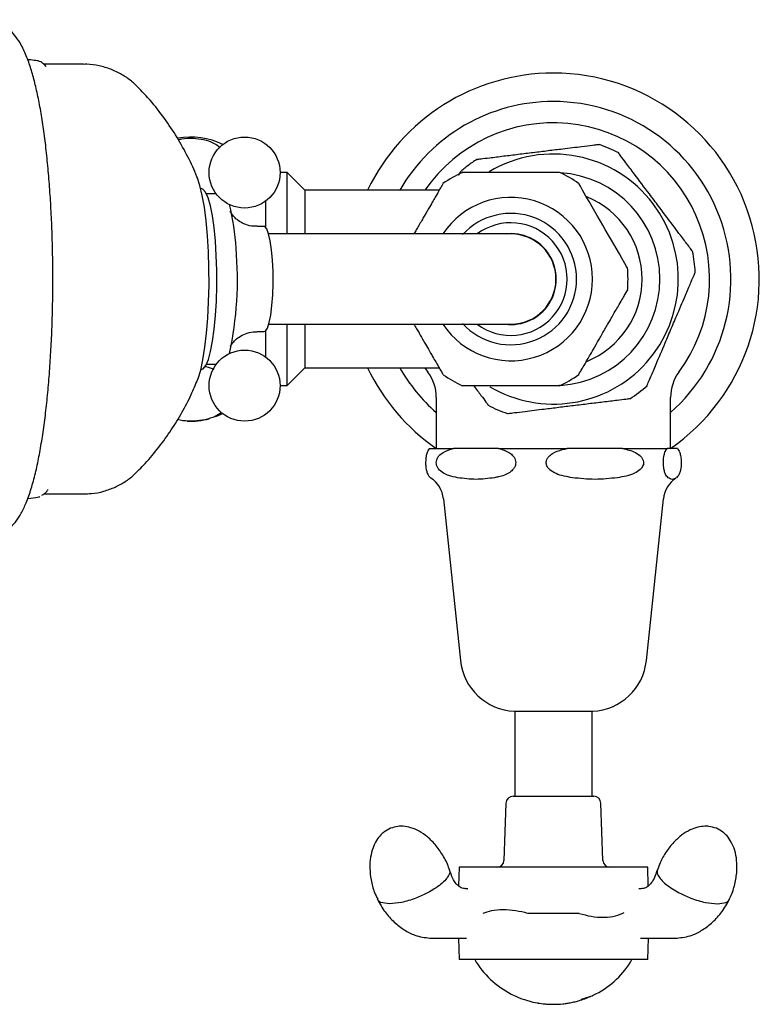
# Model space of a CAD drawing. Units: millimetres. Extents: x 434 to 1643, y 774 to 1850.
# Drawn here: x 1064 to 1168, y 1559 to 1698 of the extents above; entities that cross this region are included whole.
import ezdxf

# ---------------------------------------------------------------- set-up
doc = ezdxf.new("R2010")
doc.units = ezdxf.units.MM

msp = doc.modelspace()

# ---------------------------------------------------------------- linework, layer by layer
at = {"color": 7, "linetype": 'Continuous', "lineweight": 25}
for p, q in [((1073.08, 1691.58), (1067.47, 1691.58)), ((1101.76, 1676.33), (1100.76, 1676.33)), ((1104.26, 1673.83), (1101.76, 1676.33)), ((1101.76, 1667.68), (1101.76, 1676.33)), ((1089.64, 1674.08), (1089.6, 1674.08)), ((1091.76, 1673.33), (1090.39, 1673.33)), ((1123.17, 1673.83), (1104.26, 1673.83)), ((1104.26, 1673.83), (1104.26, 1667.68)), ((1098.76, 1668.58), (1098.76, 1672.33)), ((1098.5, 1668.73), (1097.52, 1668.73)), ((1101.46, 1667.68), (1099.16, 1667.68)), ((1133.27, 1667.68), (1101.46, 1667.68)), ((1097.52, 1653.93), (1098.5, 1653.93)), ((1098.76, 1650.33), (1098.76, 1654.08)), ((1099.16, 1654.98), (1101.46, 1654.98)), ((1101.46, 1654.98), (1133.27, 1654.98)), ((1101.76, 1646.33), (1101.76, 1654.98)), ((1104.26, 1654.98), (1104.26, 1648.83)), ((1089.6, 1648.58), (1089.64, 1648.58)), ((1090.39, 1649.33), (1091.76, 1649.33)), ((1101.76, 1646.33), (1104.26, 1648.83)), ((1104.26, 1648.83), (1123.24, 1648.83)), ((1121.16, 1648.83), (1121.58, 1648.24)), ((1100.76, 1646.33), (1101.76, 1646.33)), ((1122.76, 1644.67), (1122.76, 1637.48)), ((1155.76, 1637.48), (1155.76, 1644.67)), ((1091.73, 1641.98), (1092.68, 1642.39)), ((1121.8, 1637.48), (1125.17, 1637.48)), ((1131.54, 1637.48), (1125.17, 1637.48)), ((1131.54, 1637.48), (1141.2, 1637.48)), ((1149, 1637.48), (1141.2, 1637.48)), ((1149, 1637.48), (1155.29, 1637.48)), ((1156.72, 1637.48), (1155.29, 1637.48)), ((1121.94, 1633.37), (1122.01, 1633.34)), ((1065.21, 1630.44), (1066.36, 1630.59)), ((1067.2, 1630.89), (1067.39, 1631)), ((1067.47, 1631.08), (1073.08, 1631.08)), ((1067.51, 1631.09), (1067.62, 1631.19)), ((1123.78, 1630.4), (1126.17, 1607.64)), ((1152.36, 1607.64), (1154.75, 1630.4)), ((1133.74, 1600.48), (1144.79, 1600.48)), ((1133.81, 1600.48), (1133.81, 1588.53)), ((1144.71, 1588.53), (1144.71, 1600.48)), ((1132.58, 1587.57), (1132.3, 1579.5)), ((1133.58, 1588.53), (1143.28, 1588.53)), ((1143.28, 1588.53), (1144.95, 1588.53)), ((1146.23, 1579.5), (1145.95, 1587.57)), ((1125.99, 1578.53), (1125.9, 1575.89)), ((1127.52, 1578.53), (1125.99, 1578.53)), ((1133.08, 1578.53), (1127.52, 1578.53)), ((1145.45, 1578.53), (1133.08, 1578.53)), ((1151.01, 1578.53), (1145.45, 1578.53)), ((1152.54, 1578.53), (1151.01, 1578.53)), ((1152.63, 1575.89), (1152.54, 1578.53)), ((1127.22, 1575.44), (1126.88, 1575.53)), ((1151.65, 1575.53), (1151.31, 1575.44)), ((1142.89, 1572.03), (1135.64, 1572.03)), ((1125.89, 1568.53), (1125.99, 1565.53)), ((1152.54, 1565.53), (1152.64, 1568.53)), ((1127.55, 1565.53), (1125.99, 1565.53)), ((1133.03, 1565.53), (1127.55, 1565.53)), ((1145.5, 1565.53), (1133.03, 1565.53)), ((1150.98, 1565.53), (1145.5, 1565.53)), ((1152.54, 1565.53), (1150.98, 1565.53))]:
    msp.add_line(p, q, dxfattribs=at)
at = {"color": 7, "linetype": 'Continuous', "lineweight": 25, "flags": 128}
for points in [[(1067.79, 1691.3), (1067.78, 1691.31), (1067.58, 1691.52)], [(1089.12, 1647.08), (1089.22, 1647.33), (1089.58, 1648.51), (1089.9, 1649.98), (1090.18, 1651.73), (1090.41, 1653.7), (1090.58, 1655.85), (1090.7, 1658.12), (1090.75, 1660.48), (1090.74, 1662.85), (1090.67, 1665.19), (1090.54, 1667.43), (1090.35, 1669.54), (1090.1, 1671.45), (1089.81, 1673.12), (1089.48, 1674.52), (1089.13, 1675.56)], [(1149.65, 1662.96), (1149.57, 1663.1), (1149.32, 1663.54), (1148.9, 1664.27), (1148.55, 1664.88), (1148.08, 1665.69), (1147.42, 1666.83), (1147.04, 1667.49), (1146.56, 1668.33), (1146.22, 1668.91), (1145.88, 1669.49), (1145.47, 1670.2), (1144.9, 1671.19), (1144.3, 1672.23), (1143.85, 1673), (1143.37, 1673.85), (1143.06, 1674.39), (1142.83, 1674.78), (1142.83, 1674.78)], [(1089.64, 1648.58), (1089.94, 1648.7), (1090.31, 1649.17), (1090.66, 1650), (1090.97, 1651.15), (1091.25, 1652.59), (1091.49, 1654.29), (1091.67, 1656.19), (1091.79, 1658.23), (1091.85, 1660.37), (1091.84, 1662.53), (1091.78, 1664.66), (1091.65, 1666.69), (1091.46, 1668.57), (1091.23, 1670.24), (1090.94, 1671.65), (1090.62, 1672.77), (1090.27, 1673.56), (1089.9, 1673.99), (1089.64, 1674.08)], [(1099.7, 1664), (1099.57, 1665.47), (1099.38, 1666.73), (1099.15, 1667.72), (1098.89, 1668.39), (1098.61, 1668.71), (1098.5, 1668.73)], [(1098.5, 1653.93), (1098.69, 1654.01), (1098.97, 1654.43), (1099.22, 1655.2), (1099.44, 1656.27), (1099.61, 1657.6), (1099.73, 1659.12), (1099.78, 1660.74), (1099.78, 1662.4), (1099.7, 1664)]]:
    msp.add_lwpolyline(points, dxfattribs=at)
at = {"color": 7, "linetype": 'Continuous', "lineweight": 25}
for centre in [(1095.76, 1676.33), (1095.76, 1646.33)]:
    msp.add_circle(centre, 5, dxfattribs=at)
for centre, radius, start, end in [((1139.26, 1661.33), 29, 90, 154.4668), ((1139.26, 1661.33), 29, 304.6781, 90), ((1139.26, 1661.33), 25, 90, 150), ((1139.26, 1661.33), 25, 311.2999, 90), ((1139.26, 1661.33), 22, 323.4725, 145.3765), ((1088.2, 1671.33), 10, 63.3765, 100.5241), ((1139.26, 1661.33), 20, 62.6289, 71.1259), ((1139.26, 1661.33), 17.6, 36.9704, 120.97), ((1139.26, 1661.33), 20, 126.9704, 131.3101), ((1139.26, 1661.33), 20, 122.628, 126.9704), ((1133.27, 1661.33), 16.5, 114.2814, 125.432), ((1133.27, 1661.33), 16.5, 54.6785, 65.447), ((1139.26, 1661.33), 15, 0, 86.3728), ((1065.41, 1664.41), 29.17, 2.4677, 14.7027), ((1133.27, 1661.33), 11.5, 213.5163, 146.4837), ((1139.26, 1661.33), 17.6, 239.4108, 36.9704), ((1139.26, 1661.33), 12.5, 292.059, 67.7768), ((1133.27, 1661.33), 9.25, 222.564, 137.436), ((1133.27, 1661.33), 7.93, 233.1897, 126.8103), ((1133.27, 1661.33), 6.4, 262.8334, 97.1666), ((1133.27, 1661.33), 6.35, 0, 90), ((1046.85, 1661.22), 47.91, 347.5055, 5.3238), ((1139.26, 1661.33), 20, 2.8138, 11.2631), ((1133.27, 1661.33), 16.5, 354.3199, 5.6843), ((1133.27, 1661.33), 6.35, 270, 0), ((1139.26, 1661.33), 15, 273.6272, 0), ((1139.26, 1661.33), 29, 205.5332, 235.3219), ((1139.26, 1661.33), 25, 210, 228.7001), ((1116.76, 1644.67), 6, 0, 36.5275), ((1161.76, 1644.67), 6, 143.4725, 180), ((1133.27, 1661.33), 16.5, 234.6929, 245.443), ((1133.27, 1661.33), 16.5, 294.2828, 305.4443), ((1139.26, 1661.33), 20, 302.6296, 311.313), ((1139.26, 1661.33), 20, 242.6314, 251.1231), ((1088.2, 1651.33), 10, 266.9177, 284.9778), ((1119.8, 1629.98), 4, 6, 56.6954), ((1158.73, 1629.98), 4, 123.3467, 174), ((1134.13, 1608.47), 8, 186, 267.222), ((1144.4, 1608.47), 8, 272.778, 354), ((1133.58, 1587.53), 1, 90, 178), ((1144.95, 1587.53), 1, 2, 90), ((1131.3, 1579.53), 1, 270, 358), ((1147.23, 1579.53), 1, 182, 270), ((1129.66, 1565.96), 1.5, 196.8331, 212.8599), ((1139.26, 1572.16), 12.93, 212.8599, 244.6832), ((1139.26, 1572.16), 12.93, 295.628, 327.1401), ((1148.86, 1565.96), 1.5, 327.1401, 343.2793), ((1139.26, 1572.16), 12.93, 244.6832, 251.5651), ((1139.26, 1572.16), 12.93, 251.5651, 254.3907), ((1139.26, 1572.16), 12.93, 254.3907, 259.8063), ((1139.26, 1572.16), 12.93, 259.8063, 264.9956), ((1138.49, 1567.87), 8.57, 259.8897, 260.1999), ((1139.26, 1572.16), 12.93, 279.9262, 281.3177), ((1139.26, 1572.16), 12.93, 281.3177, 284.523), ((1139.26, 1572.16), 12.93, 284.523, 285.9405), ((1139.26, 1572.16), 12.93, 285.9405, 294.1063), ((1139.48, 1571.66), 12.31, 287.4698, 287.9539), ((1139.34, 1572.45), 13.1, 287.4534, 287.8906), ((1139.48, 1572.03), 12.66, 287.8762, 288.3117), ((1139.54, 1572.06), 12.67, 288.0185, 288.4358), ((1139.69, 1571.81), 12.39, 288.1329, 288.5413), ((1140.03, 1571), 11.51, 288.1995, 288.6192), ((1140.08, 1571.11), 11.59, 288.2449, 288.6418), ((1140.36, 1570.51), 10.94, 288.2475, 288.6472), ((1140.58, 1570.1), 10.48, 288.215, 288.6101), ((1140.8, 1569.7), 10.03, 288.1451, 288.5349), ((1140.96, 1569.5), 9.79, 288.0494, 288.4251), ((1141.47, 1568.06), 8.26, 288.2082, 288.6259), ((1141.6, 1568), 8.16, 287.8779, 288.131), ((1142.13, 1566.57), 6.65, 287.6186, 288.1362), ((1142.58, 1565.41), 5.4, 287.4268, 287.9787), ((1142.68, 1565.31), 5.27, 287.3265, 287.8912), ((1143.09, 1564.24), 4.13, 286.9865, 287.595), ((1143.54, 1563.05), 2.86, 286.2607, 287.0576), ((1143.77, 1562.43), 2.2, 285.9498, 286.8791), ((1143.98, 1561.89), 1.63, 285.582, 286.7006), ((1144.12, 1561.51), 1.22, 285.2588, 286.5559), ((1144.28, 1561.09), 0.773, 284.4677, 286.2258), ((1144.35, 1560.91), 0.578, 284.677, 286.639), ((1144.43, 1560.69), 0.348, 284.4532, 287.0598), ((1144.52, 1560.42), 0.0685, 278.452, 284.9638), ((1139.26, 1572.16), 12.93, 294.1063, 295.628), ((1144.52, 1560.42), 0.0673, 284.4868, 291.3033), ((1137.93, 1564.66), 5.31, 260.2455, 260.6627), ((1137.68, 1563.15), 3.77, 260.7865, 261.4304), ((1137.57, 1562.49), 3.11, 261.5573, 262.4795), ((1137.45, 1561.72), 2.33, 262.8827, 264.1078), ((1137.32, 1560.67), 1.27, 265.3799, 265.897), ((1139.26, 1572.16), 12.93, 264.9956, 266.3832), ((1139.26, 1572.16), 12.93, 266.3832, 270), ((1139.26, 1572.16), 12.93, 270, 275.8852), ((1139.26, 1572.16), 12.93, 275.8852, 277.2751), ((1139.26, 1572.16), 12.93, 277.2751, 279.9262)]:
    msp.add_arc(centre, radius, start, end, dxfattribs=at)
for points, knots in [([(1062.96, 1626.54), (1063.18, 1626.78), (1063.7, 1627.36), (1064.36, 1628.44), (1065.06, 1629.91), (1065.71, 1631.76), (1066.3, 1633.94), (1066.8, 1636.27), (1067.24, 1638.77), (1067.62, 1641.42), (1067.94, 1644.23), (1068.22, 1647.18), (1068.43, 1650.24), (1068.6, 1653.4), (1068.71, 1656.63), (1068.76, 1659.89), (1068.76, 1663.17), (1068.7, 1666.43), (1068.58, 1669.65), (1068.41, 1672.79), (1068.19, 1675.83), (1067.91, 1678.74), (1067.58, 1681.51), (1067.21, 1684.1), (1066.78, 1686.52), (1066.29, 1688.74), (1065.75, 1690.76), (1065.11, 1692.62), (1064.41, 1694.16), (1063.63, 1695.38), (1062.82, 1696.31), (1061.92, 1697.03), (1060.87, 1697.56), (1059.67, 1697.85), (1058.41, 1697.84), (1057.22, 1697.51), (1056.21, 1696.96), (1055.36, 1696.27), (1054.62, 1695.41), (1054.13, 1694.7), (1053.9, 1694.21), (1053.85, 1694.11)], [0, 0, 0, 0, 0.0166872, 0.0400956, 0.0693224, 0.1041867, 0.1371338, 0.168327, 0.1985933, 0.228338, 0.2577651, 0.2869887, 0.3160775, 0.3450768, 0.3740179, 0.4029241, 0.4318146, 0.4607061, 0.4896102, 0.5185449, 0.5475306, 0.5765941, 0.6057711, 0.6351139, 0.6647022, 0.6946677, 0.7252403, 0.7568568, 0.7903909, 0.8159009, 0.8359741, 0.8536918, 0.8701377, 0.8860265, 0.9031212, 0.9194526, 0.9356049, 0.9525289, 0.9714137, 0.9939941, 1, 1, 1, 1]), ([(1066.36, 1692.08), (1066.06, 1692.14), (1065.68, 1692.21), (1065.29, 1692.22), (1065.22, 1692.23)], [0, 0, 0, 0, 0.801514, 1, 1, 1, 1]), ([(1067.82, 1691.24), (1067.68, 1691.4), (1067.36, 1691.74), (1066.86, 1692.04), (1066.49, 1692.07), (1066.38, 1692.08)], [0, 0, 0, 0, 0.375645, 0.817224, 1, 1, 1, 1]), ([(1080.97, 1688.13), (1080.6, 1688.49), (1079.85, 1689.23), (1078.47, 1690.17), (1076.94, 1690.91), (1075.28, 1691.38), (1073.97, 1691.6), (1073.23, 1691.56), (1073.07, 1691.55)], [0, 0, 0, 0, 0.187129, 0.376949, 0.566765, 0.756795, 0.9471, 1, 1, 1, 1]), ([(1089.17, 1675.44), (1089.13, 1675.54), (1088.74, 1676.6), (1087.79, 1678.57), (1086.28, 1681.32), (1084.49, 1683.98), (1082.72, 1686.27), (1081.46, 1687.58), (1080.95, 1688.11)], [0, 0, 0, 0, 0.021915, 0.223204, 0.430124, 0.641033, 0.854772, 1, 1, 1, 1]), ([(1086.44, 1680.94), (1086.59, 1680.99), (1087.23, 1681.18), (1088.51, 1681.21), (1090.02, 1681.01), (1091.38, 1680.56), (1092, 1680.1), (1092.32, 1679.86)], [0, 0, 0, 0, 0.0772817, 0.3201869, 0.5386387, 0.762363, 1, 1, 1, 1]), ([(1145.73, 1680.26), (1145.68, 1680.25), (1145.58, 1680.24), (1144.71, 1680.13), (1143.08, 1679.93), (1140.86, 1679.66), (1138.52, 1679.38), (1136.41, 1679.12), (1134.3, 1678.86), (1132.18, 1678.6), (1130.33, 1678.37), (1129.06, 1678.22), (1128.45, 1678.14), (1128.49, 1678.15), (1128.5, 1678.15)], [0, 0, 0, 0, 0.065011, 0.129822, 0.220465, 0.347533, 0.437812, 0.528168, 0.620439, 0.712525, 0.813819, 0.895557, 0.963095, 1, 1, 1, 1]), ([(1158.86, 1665.23), (1158.87, 1665.22), (1158.92, 1665.15), (1158.68, 1665.46), (1158.14, 1666.19), (1157.03, 1667.65), (1155.59, 1669.57), (1154.09, 1671.57), (1152.49, 1673.7), (1150.87, 1675.85), (1149.5, 1677.66), (1148.76, 1678.65), (1148.41, 1679.11), (1148.44, 1679.08), (1148.44, 1679.07)], [0, 0, 0, 0, 0.014969, 0.078652, 0.143874, 0.239373, 0.374968, 0.468632, 0.56234, 0.717081, 0.819411, 0.899587, 0.966704, 1, 1, 1, 1]), ([(1126.08, 1676.33), (1126.09, 1676.34), (1126.1, 1676.38), (1126.01, 1676.17), (1125.9, 1675.91), (1125.9, 1675.91)], [0, 0, 0, 0, 0.327828, 0.998261, 1, 1, 1, 1]), ([(1140.12, 1676.33), (1140.04, 1676.33), (1139.91, 1676.33), (1138.95, 1676.33), (1137.97, 1676.33), (1136.84, 1676.33), (1135.9, 1676.33), (1134.9, 1676.33), (1134.07, 1676.33), (1133.31, 1676.33), (1132.54, 1676.33), (1131.61, 1676.33), (1130.57, 1676.33), (1129.59, 1676.33), (1128.59, 1676.33), (1127.74, 1676.33), (1126.87, 1676.33), (1126.35, 1676.33), (1126.47, 1676.33), (1126.51, 1676.33)], [0, 0, 0, 0, 0.17153, 0.263308, 0.354923, 0.397985, 0.44187, 0.467857, 0.485307, 0.499241, 0.513204, 0.531182, 0.562071, 0.606481, 0.652089, 0.725384, 0.798754, 0.948854, 1, 1, 1, 1]), ([(1123.71, 1674.77), (1123.68, 1674.71), (1123.62, 1674.61), (1123.22, 1673.91), (1122.8, 1673.2), (1122.33, 1672.37), (1121.83, 1671.51), (1121.28, 1670.56), (1120.72, 1669.59), (1120.33, 1668.91), (1119.93, 1668.23), (1119.73, 1667.87), (1119.62, 1667.68)], [0, 0, 0, 0, 0.299352, 0.458437, 0.617375, 0.704963, 0.793575, 0.882056, 0.912903, 0.944046, 0.971528, 1, 1, 1, 1]), ([(1097.52, 1668.77), (1097.25, 1668.77), (1096.61, 1668.76), (1095.68, 1669.08), (1094.85, 1669.55), (1094.27, 1670.08), (1093.92, 1670.52), (1093.75, 1670.81), (1093.74, 1670.83), (1093.74, 1670.85)], [0, 0, 0, 0, 0.127575, 0.30596, 0.466659, 0.612417, 0.74537, 0.873852, 1, 1, 1, 1]), ([(1152.45, 1646.33), (1152.44, 1646.32), (1152.42, 1646.27), (1152.61, 1646.72), (1153.03, 1647.7), (1153.83, 1649.59), (1154.84, 1651.97), (1155.87, 1654.39), (1156.88, 1656.76), (1157.86, 1659.07), (1158.65, 1660.93), (1159.08, 1661.94), (1159.23, 1662.29), (1159.24, 1662.31), (1159.24, 1662.31)], [0, 0, 0, 0, 0.030855, 0.093988, 0.160976, 0.262988, 0.409496, 0.503884, 0.601009, 0.740136, 0.837611, 0.914068, 0.979434, 1, 1, 1, 1]), ([(1142.84, 1647.9), (1142.87, 1647.96), (1142.92, 1648.05), (1143.33, 1648.75), (1143.74, 1649.46), (1144.22, 1650.29), (1144.72, 1651.15), (1145.27, 1652.1), (1145.83, 1653.08), (1146.22, 1653.76), (1146.63, 1654.47), (1147.1, 1655.29), (1147.63, 1656.2), (1148.12, 1657.05), (1148.62, 1657.92), (1149.05, 1658.66), (1149.48, 1659.4), (1149.73, 1659.84), (1149.67, 1659.73), (1149.65, 1659.7)], [0, 0, 0, 0, 0.1581902, 0.2422626, 0.3262574, 0.3725451, 0.419374, 0.4661338, 0.482436, 0.4988943, 0.5134177, 0.5315181, 0.5627814, 0.6079654, 0.654365, 0.7289201, 0.8035512, 0.9562448, 1, 1, 1, 1]), ([(1093.74, 1651.82), (1093.74, 1651.83), (1093.75, 1651.86), (1093.93, 1652.17), (1094.32, 1652.65), (1094.97, 1653.2), (1095.88, 1653.67), (1096.77, 1653.93), (1097.33, 1653.9), (1097.51, 1653.89)], [0, 0, 0, 0, 0.125048, 0.263431, 0.404363, 0.560547, 0.732539, 0.912758, 1, 1, 1, 1]), ([(1119.62, 1654.98), (1119.74, 1654.78), (1119.95, 1654.4), (1120.33, 1653.75), (1120.72, 1653.08), (1121.2, 1652.25), (1121.76, 1651.28), (1122.27, 1650.38), (1122.79, 1649.49), (1123.21, 1648.77), (1123.63, 1648.04), (1123.68, 1647.94), (1123.72, 1647.88)], [0, 0, 0, 0, 0.031644, 0.057195, 0.082753, 0.118534, 0.182762, 0.279377, 0.378527, 0.532032, 0.685673, 1, 1, 1, 1]), ([(1090.13, 1649.03), (1090.19, 1649.02), (1090.7, 1648.95), (1091.09, 1648.78), (1091.44, 1648.64)], [0, 0, 0, 0, 0.125641, 1, 1, 1, 1]), ([(1080.92, 1634.52), (1081.2, 1634.8), (1082.19, 1635.79), (1083.71, 1637.65), (1085.45, 1640.05), (1086.96, 1642.53), (1088.19, 1644.88), (1088.84, 1646.45), (1089.13, 1647.14)], [0, 0, 0, 0, 0.07856, 0.278464, 0.474079, 0.665179, 0.851348, 1, 1, 1, 1]), ([(1126.42, 1646.33), (1126.5, 1646.33), (1126.63, 1646.33), (1127.59, 1646.33), (1128.58, 1646.33), (1129.7, 1646.33), (1130.65, 1646.33), (1131.65, 1646.33), (1132.48, 1646.33), (1133.24, 1646.33), (1134.01, 1646.33), (1134.93, 1646.33), (1135.98, 1646.33), (1136.96, 1646.33), (1137.95, 1646.33), (1138.81, 1646.33), (1139.67, 1646.33), (1140.2, 1646.33), (1140.07, 1646.33), (1140.04, 1646.33)], [0, 0, 0, 0, 0.171495, 0.263278, 0.354897, 0.397962, 0.441849, 0.467838, 0.485288, 0.499223, 0.513186, 0.531166, 0.562056, 0.606468, 0.652079, 0.725378, 0.798752, 0.94886, 1, 1, 1, 1]), ([(1128.02, 1646.33), (1128.39, 1645.85), (1129.08, 1644.93), (1129.77, 1644.02), (1130.12, 1643.55), (1130.09, 1643.59), (1130.08, 1643.6)], [0, 0, 0, 0, 0.326188, 0.625342, 0.875767, 1, 1, 1, 1]), ([(1132.79, 1642.41), (1132.85, 1642.41), (1132.95, 1642.43), (1133.82, 1642.53), (1135.44, 1642.73), (1137.67, 1643), (1140, 1643.29), (1142.12, 1643.55), (1144.23, 1643.81), (1146.34, 1644.06), (1148.2, 1644.29), (1149.46, 1644.44), (1150.07, 1644.52), (1150.04, 1644.52), (1150.03, 1644.51)], [0, 0, 0, 0, 0.065013, 0.129826, 0.22047, 0.347541, 0.437822, 0.528181, 0.620454, 0.712541, 0.813838, 0.895578, 0.963118, 1, 1, 1, 1]), ([(1088.2, 1641.34), (1087.68, 1641.35), (1087.01, 1641.36), (1086.45, 1641.52), (1086.32, 1641.55)], [0, 0, 0, 0, 0.77383, 1, 1, 1, 1]), ([(1092.52, 1642.57), (1092.24, 1642.37), (1091.63, 1641.94), (1090.26, 1641.52), (1089.03, 1641.35), (1088.36, 1641.34), (1088.2, 1641.34)], [0, 0, 0, 0, 0.28987, 0.624216, 0.910065, 1, 1, 1, 1]), ([(1121.8, 1637.48), (1121.69, 1637.34), (1121.52, 1637.13), (1121.35, 1636.5), (1121.28, 1636.01), (1121.26, 1635.62), (1121.26, 1635.24), (1121.29, 1634.85), (1121.36, 1634.39), (1121.58, 1633.69), (1121.78, 1633.5), (1121.94, 1633.37)], [0, 0, 0, 0, 0.230995, 0.347177, 0.393953, 0.441118, 0.484206, 0.522671, 0.585134, 0.695072, 1, 1, 1, 1]), ([(1125.77, 1633.37), (1125.35, 1633.45), (1124.66, 1633.58), (1123.75, 1633.98), (1123.18, 1634.42), (1122.87, 1634.92), (1122.75, 1635.31), (1122.76, 1635.7), (1122.89, 1636.09), (1123.2, 1636.55), (1123.96, 1637.14), (1124.68, 1637.34), (1125.17, 1637.48)], [0, 0, 0, 0, 0.188826, 0.309275, 0.430761, 0.478897, 0.527448, 0.571559, 0.609923, 0.670964, 0.777294, 1, 1, 1, 1]), ([(1131.54, 1637.48), (1132.07, 1637.33), (1132.8, 1637.13), (1133.54, 1636.52), (1133.82, 1636.1), (1133.95, 1635.71), (1133.96, 1635.33), (1133.86, 1634.94), (1133.59, 1634.5), (1132.84, 1633.85), (1131.89, 1633.54), (1131.14, 1633.4), (1130.95, 1633.37)], [0, 0, 0, 0, 0.238163, 0.330173, 0.38629, 0.429917, 0.473828, 0.512226, 0.569018, 0.664466, 0.911004, 1, 1, 1, 1]), ([(1141.93, 1633.37), (1141.14, 1633.5), (1140.03, 1633.68), (1138.89, 1634.32), (1138.45, 1634.8), (1138.26, 1635.2), (1138.24, 1635.59), (1138.34, 1635.96), (1138.62, 1636.39), (1139.33, 1636.94), (1140.26, 1637.28), (1140.97, 1637.43), (1141.2, 1637.48)], [0, 0, 0, 0, 0.288657, 0.409604, 0.463354, 0.517632, 0.556183, 0.5947, 0.648157, 0.735124, 0.911944, 1, 1, 1, 1]), ([(1149, 1637.48), (1149.62, 1637.34), (1150.56, 1637.13), (1151.49, 1636.5), (1151.85, 1636.01), (1151.97, 1635.62), (1151.95, 1635.24), (1151.79, 1634.85), (1151.39, 1634.39), (1150.24, 1633.69), (1149.11, 1633.5), (1148.28, 1633.37)], [0, 0, 0, 0, 0.230995, 0.347176, 0.393953, 0.441117, 0.484206, 0.52267, 0.585134, 0.695072, 1, 1, 1, 1]), ([(1155.43, 1633.37), (1155.28, 1633.5), (1155.08, 1633.68), (1154.87, 1634.32), (1154.79, 1634.8), (1154.76, 1635.2), (1154.75, 1635.59), (1154.77, 1635.96), (1154.82, 1636.39), (1154.95, 1636.94), (1155.12, 1637.28), (1155.25, 1637.43), (1155.29, 1637.48)], [0, 0, 0, 0, 0.288658, 0.409605, 0.463354, 0.517632, 0.556183, 0.5947, 0.648158, 0.735124, 0.911944, 1, 1, 1, 1]), ([(1156.72, 1637.48), (1156.84, 1637.34), (1157.01, 1637.13), (1157.18, 1636.5), (1157.24, 1636.01), (1157.27, 1635.62), (1157.26, 1635.24), (1157.23, 1634.85), (1157.16, 1634.39), (1156.95, 1633.69), (1156.74, 1633.5), (1156.59, 1633.37)], [0, 0, 0, 0, 0.230995, 0.347177, 0.393953, 0.441118, 0.484206, 0.522671, 0.585135, 0.695072, 1, 1, 1, 1]), ([(1073.08, 1631.12), (1073.45, 1631.12), (1074.41, 1631.1), (1075.92, 1631.43), (1077.52, 1632), (1078.94, 1632.79), (1080.09, 1633.65), (1080.68, 1634.26), (1080.93, 1634.52)], [0, 0, 0, 0, 0.121327, 0.317883, 0.50658, 0.689663, 0.869264, 1, 1, 1, 1]), ([(1130.95, 1633.37), (1130.08, 1633.25), (1128.36, 1633.02), (1126.63, 1633.25), (1125.77, 1633.37)], [0, 0, 0, 0, 0.5000004, 1, 1, 1, 1]), ([(1148.28, 1633.37), (1147.23, 1633.25), (1145.11, 1633.02), (1143, 1633.25), (1141.93, 1633.37)], [0, 0, 0, 0, 0.495773, 1, 1, 1, 1]), ([(1156.52, 1633.34), (1156.35, 1633.24), (1155.99, 1633.02), (1155.62, 1633.25), (1155.43, 1633.37)], [0, 0, 0, 0, 0.463512, 1, 1, 1, 1]), ([(1067.39, 1631), (1067.41, 1631.01), (1067.66, 1631.16), (1067.88, 1631.4), (1068.07, 1631.7), (1068.09, 1631.74)], [0, 0, 0, 0, 0.060465, 0.878368, 1, 1, 1, 1]), ([(1066.38, 1630.59), (1066.53, 1630.6), (1066.72, 1630.6), (1066.87, 1630.7), (1066.9, 1630.72)], [0, 0, 0, 0, 0.784922, 1, 1, 1, 1]), ([(1116.32, 1584.01), (1115.99, 1583.85), (1115.49, 1583.6), (1114.85, 1582.99), (1114.29, 1582.27), (1113.79, 1581.21), (1113.46, 1579.89), (1113.36, 1578.36), (1113.56, 1576.69), (1113.93, 1575.2), (1114.35, 1574.35), (1114.51, 1574.04)], [0, 0, 0, 0, 0.095998, 0.145168, 0.232626, 0.335448, 0.455588, 0.592214, 0.743841, 0.906865, 1, 1, 1, 1]), ([(1124.61, 1578.18), (1124.6, 1578.22), (1124.42, 1578.87), (1123.82, 1580.03), (1122.81, 1581.56), (1121.63, 1582.76), (1120.42, 1583.61), (1119.25, 1584.12), (1118.22, 1584.31), (1117.23, 1584.3), (1116.66, 1584.12), (1116.32, 1584.01)], [0, 0, 0, 0, 0.011408, 0.180393, 0.347196, 0.503261, 0.629842, 0.742087, 0.841246, 0.906134, 1, 1, 1, 1]), ([(1162.21, 1584.01), (1161.86, 1584.12), (1161.33, 1584.29), (1160.45, 1584.31), (1159.55, 1584.19), (1158.44, 1583.78), (1157.29, 1583.07), (1156.15, 1582.04), (1155.12, 1580.71), (1154.35, 1579.4), (1154.05, 1578.5), (1153.94, 1578.17)], [0, 0, 0, 0, 0.096196, 0.145466, 0.233105, 0.336139, 0.456528, 0.593436, 0.745376, 0.908736, 1, 1, 1, 1]), ([(1164.05, 1574.02), (1164.07, 1574.07), (1164.4, 1574.66), (1164.78, 1575.91), (1165.13, 1577.71), (1165.13, 1579.4), (1164.86, 1580.85), (1164.38, 1582.04), (1163.78, 1582.9), (1163.07, 1583.58), (1162.53, 1583.85), (1162.21, 1584.01)], [0, 0, 0, 0, 0.0134536, 0.1820883, 0.348547, 0.5042877, 0.6306074, 0.7426205, 0.8415736, 0.9063278, 1, 1, 1, 1]), ([(1124.6, 1578.18), (1124.61, 1578.15), (1124.74, 1577.93), (1124.59, 1577.45), (1124.12, 1576.78), (1123.45, 1576.14), (1122.55, 1575.49), (1121.38, 1574.81), (1120.12, 1574.25), (1118.86, 1573.82), (1117.54, 1573.48), (1116.72, 1573.42), (1116.18, 1573.38)], [0, 0, 0, 0, 0.02264, 0.159365, 0.247478, 0.348575, 0.449538, 0.537561, 0.674247, 0.75921, 0.841944, 1, 1, 1, 1]), ([(1127.23, 1575.5), (1127, 1575.5), (1126.6, 1575.5), (1126.28, 1575.63), (1125.95, 1575.81), (1125.53, 1576.2), (1125.04, 1576.97), (1124.77, 1577.76), (1124.62, 1578.19)], [0, 0, 0, 0, 0.166604, 0.294614, 0.414807, 0.569651, 0.762809, 1, 1, 1, 1]), ([(1153.91, 1578.19), (1153.76, 1577.76), (1153.48, 1576.97), (1153, 1576.2), (1152.57, 1575.81), (1152.25, 1575.63), (1151.93, 1575.5), (1151.53, 1575.5), (1151.3, 1575.5)], [0, 0, 0, 0, 0.237181, 0.430332, 0.585169, 0.705356, 0.833362, 1, 1, 1, 1]), ([(1153.93, 1578.18), (1153.91, 1578.15), (1153.79, 1577.93), (1153.94, 1577.45), (1154.41, 1576.78), (1155.08, 1576.14), (1155.97, 1575.49), (1157.15, 1574.81), (1158.41, 1574.25), (1159.66, 1573.82), (1160.99, 1573.48), (1161.81, 1573.42), (1162.35, 1573.38)], [0, 0, 0, 0, 0.022734, 0.159446, 0.247551, 0.348638, 0.449591, 0.537605, 0.674279, 0.759234, 0.841959, 1, 1, 1, 1]), ([(1114.46, 1574.04), (1114.8, 1573.42), (1115.45, 1572.22), (1116.81, 1570.79), (1118.23, 1569.67), (1119.93, 1568.81), (1122.01, 1568.48), (1124.43, 1568.56), (1126.09, 1568.54), (1127, 1568.53)], [0, 0, 0, 0, 0.123181, 0.237851, 0.347388, 0.455719, 0.605159, 0.783026, 1, 1, 1, 1]), ([(1116.18, 1573.38), (1115.73, 1573.42), (1115.05, 1573.48), (1114.6, 1573.78), (1114.52, 1573.96), (1114.5, 1574.03)], [0, 0, 0, 0, 0.548827, 0.836135, 1, 1, 1, 1]), ([(1151.53, 1568.53), (1152.44, 1568.54), (1154.1, 1568.56), (1156.52, 1568.48), (1158.6, 1568.81), (1160.3, 1569.67), (1161.72, 1570.79), (1163.08, 1572.22), (1163.73, 1573.42), (1164.07, 1574.04)], [0, 0, 0, 0, 0.216974, 0.394843, 0.544283, 0.652613, 0.76215, 0.876819, 1, 1, 1, 1]), ([(1162.35, 1573.38), (1162.79, 1573.42), (1163.47, 1573.48), (1163.93, 1573.78), (1164, 1573.96), (1164.03, 1574.03)], [0, 0, 0, 0, 0.548768, 0.836043, 1, 1, 1, 1]), ([(1135.63, 1572.03), (1135.08, 1572.17), (1133.94, 1572.45), (1132.14, 1572.56), (1130.5, 1572.43), (1129.7, 1572.15), (1129.31, 1572.01)], [0, 0, 0, 0, 0.243618, 0.499999, 0.756382, 1, 1, 1, 1]), ([(1142.89, 1572.03), (1143.44, 1571.88), (1144.59, 1571.56), (1146.4, 1571.45), (1148.06, 1571.63), (1148.85, 1571.99), (1149.23, 1572.16)], [0, 0, 0, 0, 0.2431152, 0.5, 0.756884, 1, 1, 1, 1])]:
    msp.add_open_spline(points, degree=3, knots=knots, dxfattribs=at)

doc.saveas('drawing.dxf')
